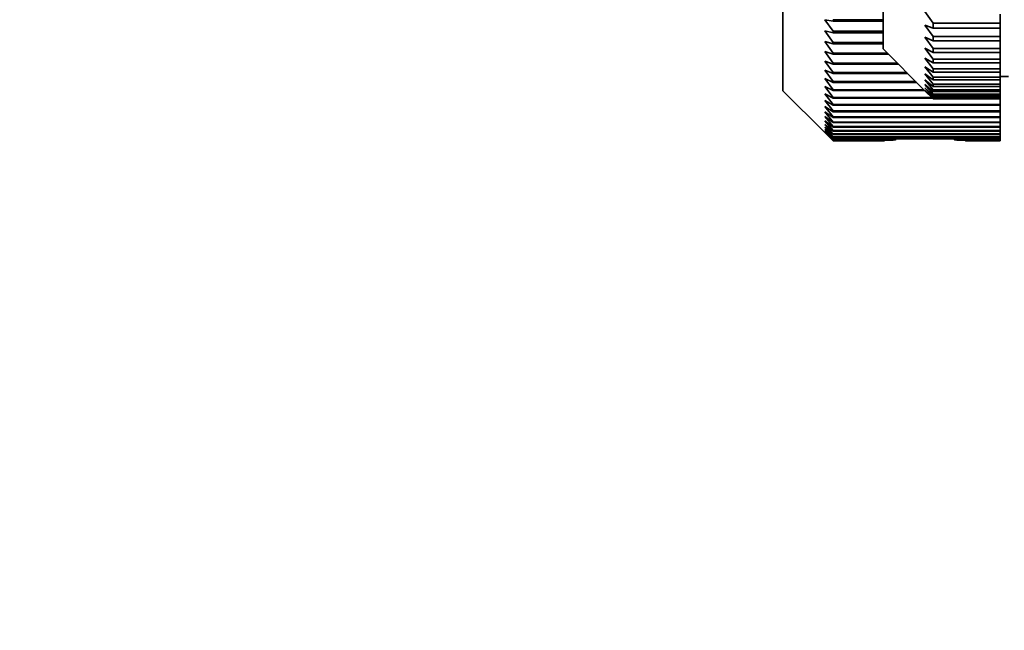
# Model space of a CAD drawing. Units: millimetres. Extents: x 0 to 1404, y 0 to 1197.
# Drawn here: x 297 to 356, y 586 to 623 of the extents above; entities that cross this region are included whole.
import ezdxf
from ezdxf import colors
from ezdxf.entities.mleader import LeaderData, LeaderLine
from ezdxf.math import Vec2, Vec3

# ---------------------------------------------------------------- set-up
doc = ezdxf.new("R2010")
doc.units = ezdxf.units.MM
doc.layers.add('DV2_Défaut', color=7, linetype='Continuous')
doc.layers.add('Défaut', color=7, linetype='Continuous')

# ---------------------------------------------------------------- blocks, each defined once
blk = doc.blocks.new('_DOT')
at = {"color": 0}
blk.add_line((0, 0), (-1, 0), dxfattribs=at)
at = {"color": 0, "const_width": 0.333}
blk.add_lwpolyline([(-0.1665, 0, 1), (0.1665, 0, 1)], format="xyb", close=True, dxfattribs=at)
blk = doc.blocks.new('SE1')
at = {"layer": 'DV2_Défaut', "color": 7, "linetype": 'Continuous', "lineweight": 35}
for p, q in [((349.161, 620.937), (349.161, 674.637)), ((343.161, 618.437), (343.161, 625.727)), ((351.661, 623.172), (352.161, 622.486)), ((346.161, 622.603), (345.661, 622.689)), ((345.661, 622.689), (346.161, 621.992)), ((346.161, 622.69), (346.161, 622.603)), ((346.161, 622.69), (349.161, 622.69)), ((349.161, 622.603), (346.161, 622.603)), ((356.161, 622.486), (356.161, 623.026)), ((346.161, 621.91), (345.661, 622.02)), ((345.661, 622.02), (346.161, 621.327)), ((346.161, 621.992), (346.161, 621.91)), ((346.161, 621.992), (349.161, 621.992)), ((351.661, 622.369), (352.161, 621.692)), ((352.161, 622.188), (351.661, 622.369)), ((352.161, 622.486), (352.161, 622.188)), ((352.161, 622.486), (356.161, 622.486)), ((356.161, 622.188), (352.161, 622.188)), ((356.161, 622.486), (356.161, 622.188)), ((356.161, 621.692), (356.161, 622.188)), ((346.161, 621.248), (345.661, 621.382)), ((345.661, 621.382), (346.161, 620.693)), ((349.161, 621.91), (346.161, 621.91)), ((351.661, 621.636), (352.161, 620.969)), ((352.161, 621.419), (351.661, 621.636)), ((352.161, 621.692), (352.161, 621.419)), ((352.161, 621.692), (356.161, 621.692)), ((356.161, 621.419), (352.161, 621.419)), ((356.161, 621.692), (356.161, 621.419)), ((356.161, 620.969), (356.161, 621.419)), ((346.161, 620.619), (345.661, 620.777)), ((345.661, 620.777), (346.161, 620.093)), ((346.161, 621.327), (346.161, 621.248)), ((346.161, 621.327), (349.161, 621.327)), ((349.161, 621.248), (346.161, 621.248)), ((349.161, 620.937), (351.661, 618.437)), ((351.661, 620.975), (352.161, 620.32)), ((352.161, 620.723), (351.661, 620.975)), ((352.161, 620.969), (352.161, 620.723)), ((352.161, 620.969), (356.161, 620.969)), ((356.161, 620.969), (356.161, 620.723)), ((346.161, 620.023), (345.661, 620.204)), ((345.661, 620.204), (346.161, 619.526)), ((346.161, 620.693), (346.161, 620.619)), ((346.161, 620.693), (349.405, 620.693)), ((349.479, 620.619), (346.161, 620.619)), ((351.661, 620.386), (352.161, 619.746)), ((352.161, 620.101), (351.661, 620.386)), ((356.161, 620.723), (352.161, 620.723)), ((352.161, 620.32), (352.161, 620.101)), ((352.161, 620.32), (356.161, 620.32)), ((356.161, 620.32), (356.161, 620.723)), ((356.161, 620.32), (356.161, 620.101)), ((346.161, 619.46), (345.661, 619.665)), ((345.661, 619.665), (346.161, 618.994)), ((346.161, 620.093), (346.161, 620.023)), ((346.161, 620.093), (350.005, 620.093)), ((350.076, 620.023), (346.161, 620.023)), ((351.661, 619.874), (352.161, 619.249)), ((352.161, 619.555), (351.661, 619.874)), ((356.161, 620.101), (352.161, 620.101)), ((352.161, 619.746), (352.161, 619.555)), ((352.161, 619.746), (356.161, 619.746)), ((356.161, 619.746), (356.161, 620.101)), ((356.161, 619.746), (356.161, 619.555)), ((346.161, 618.932), (345.661, 619.16)), ((345.661, 619.16), (346.161, 618.497)), ((346.161, 619.526), (346.161, 619.46)), ((346.161, 619.526), (350.572, 619.526)), ((350.638, 619.46), (346.161, 619.46)), ((346.161, 618.994), (346.161, 618.932)), ((346.161, 618.994), (351.104, 618.994)), ((351.661, 619.437), (352.161, 618.83)), ((352.161, 619.087), (351.661, 619.437)), ((351.661, 619.078), (352.161, 618.49)), ((352.161, 618.696), (351.661, 619.078)), ((356.161, 619.555), (352.161, 619.555)), ((352.161, 619.249), (352.161, 619.087)), ((352.161, 619.249), (356.161, 619.249)), ((356.161, 619.087), (352.161, 619.087)), ((356.161, 619.249), (356.161, 619.555)), ((356.161, 619.287), (356.661, 619.287)), ((356.161, 619.249), (356.161, 619.087)), ((356.161, 618.83), (356.161, 619.087)), ((343.161, 618.437), (345.661, 615.937)), ((346.161, 618.439), (345.661, 618.691)), ((345.661, 618.691), (346.161, 618.036)), ((351.166, 618.932), (346.161, 618.932)), ((346.161, 618.497), (346.161, 618.439)), ((346.161, 618.497), (351.601, 618.497)), ((351.659, 618.439), (346.161, 618.439)), ((351.661, 618.798), (352.161, 618.231)), ((352.161, 618.386), (351.661, 618.798)), ((351.661, 618.598), (352.161, 618.053)), ((352.161, 618.157), (351.661, 618.598)), ((351.661, 618.477), (352.161, 617.956)), ((352.161, 618.008), (351.661, 618.477)), ((352.161, 617.941), (351.661, 618.437)), ((352.161, 618.83), (352.161, 618.696)), ((352.161, 618.83), (356.161, 618.83)), ((356.161, 618.696), (352.161, 618.696)), ((352.161, 618.49), (352.161, 618.386)), ((352.161, 618.49), (356.161, 618.49)), ((356.161, 618.386), (352.161, 618.386)), ((356.161, 618.83), (356.161, 618.696)), ((356.161, 618.49), (356.161, 618.696)), ((356.161, 618.49), (356.161, 618.386)), ((356.161, 618.231), (356.161, 618.386)), ((346.161, 617.982), (345.661, 618.256)), ((345.661, 618.256), (346.161, 617.61)), ((346.161, 617.561), (345.661, 617.858)), ((345.661, 617.858), (346.161, 617.222)), ((346.161, 618.036), (346.161, 617.982)), ((346.161, 618.036), (352.066, 618.036)), ((352.12, 617.982), (346.161, 617.982)), ((352.161, 618.231), (352.161, 618.157)), ((352.161, 618.231), (356.161, 618.231)), ((356.161, 618.157), (352.161, 618.157)), ((352.161, 618.053), (352.161, 618.008)), ((352.161, 618.053), (356.161, 618.053)), ((356.161, 618.008), (352.161, 618.008)), ((352.161, 617.956), (352.161, 617.941)), ((352.161, 617.956), (356.161, 617.956)), ((356.161, 617.941), (352.161, 617.941)), ((356.161, 618.231), (356.161, 618.157)), ((356.161, 618.053), (356.161, 618.157)), ((356.161, 618.053), (356.161, 618.008)), ((356.161, 617.956), (356.161, 618.008)), ((356.161, 617.956), (356.161, 617.941)), ((356.161, 617.61), (356.161, 617.941)), ((346.161, 617.177), (345.661, 617.496)), ((345.661, 617.496), (346.161, 616.871)), ((346.161, 617.61), (346.161, 617.561)), ((346.161, 617.61), (356.161, 617.61)), ((356.161, 617.561), (346.161, 617.561)), ((346.161, 617.222), (346.161, 617.177)), ((346.161, 617.222), (356.161, 617.222)), ((356.161, 617.61), (356.161, 617.561)), ((356.161, 617.222), (356.161, 617.561)), ((356.161, 617.222), (356.161, 617.177)), ((346.161, 616.831), (345.661, 617.171)), ((345.661, 617.171), (346.161, 616.557)), ((346.161, 616.522), (345.661, 616.883)), ((345.661, 616.883), (346.161, 616.282)), ((346.161, 616.251), (345.661, 616.633)), ((345.661, 616.633), (346.161, 616.045)), ((356.161, 617.177), (346.161, 617.177)), ((346.161, 616.871), (346.161, 616.831)), ((346.161, 616.871), (356.161, 616.871)), ((356.161, 616.831), (346.161, 616.831)), ((356.161, 616.871), (356.161, 617.177)), ((356.161, 616.871), (356.161, 616.831)), ((356.161, 616.557), (356.161, 616.831)), ((346.161, 616.018), (345.661, 616.421)), ((345.661, 616.421), (346.161, 615.846)), ((346.161, 615.825), (345.661, 616.247)), ((345.661, 616.247), (346.161, 615.687)), ((346.161, 615.67), (345.661, 616.112)), ((345.661, 616.112), (346.161, 615.566)), ((346.161, 616.557), (346.161, 616.522)), ((346.161, 616.557), (356.161, 616.557)), ((356.161, 616.522), (346.161, 616.522)), ((346.161, 616.282), (346.161, 616.251)), ((346.161, 616.282), (356.161, 616.282)), ((356.161, 616.251), (346.161, 616.251)), ((346.161, 616.045), (346.161, 616.018)), ((346.161, 616.045), (356.161, 616.045)), ((356.161, 616.557), (356.161, 616.522)), ((356.161, 616.282), (356.161, 616.522)), ((356.161, 616.282), (356.161, 616.251)), ((356.161, 616.045), (356.161, 616.251)), ((356.161, 616.045), (356.161, 616.018)), ((346.161, 615.554), (345.661, 616.015)), ((345.661, 616.015), (346.161, 615.485)), ((346.161, 615.478), (345.661, 615.956)), ((345.661, 615.956), (346.161, 615.443)), ((346.161, 615.441), (345.661, 615.937)), ((356.161, 616.018), (346.161, 616.018)), ((346.161, 615.846), (346.161, 615.825)), ((346.161, 615.846), (356.161, 615.846)), ((356.161, 615.825), (346.161, 615.825)), ((346.161, 615.687), (346.161, 615.67)), ((346.161, 615.687), (356.161, 615.687)), ((356.161, 615.67), (346.161, 615.67)), ((346.161, 615.566), (346.161, 615.554)), ((346.161, 615.566), (356.161, 615.566)), ((356.161, 615.554), (346.161, 615.554)), ((346.161, 615.485), (346.161, 615.478)), ((346.161, 615.485), (349.887, 615.485)), ((349.761, 615.478), (346.161, 615.478)), ((346.161, 615.443), (346.161, 615.441)), ((346.161, 615.443), (349.243, 615.443)), ((349.211, 615.441), (346.161, 615.441)), ((349.211, 615.441), (349.243, 615.443)), ((349.761, 615.478), (349.887, 615.485)), ((353.435, 615.485), (356.161, 615.485)), ((353.435, 615.485), (353.561, 615.478)), ((356.161, 615.478), (353.561, 615.478)), ((354.08, 615.443), (356.161, 615.443)), ((354.08, 615.443), (354.112, 615.441)), ((356.161, 615.441), (354.112, 615.441)), ((356.161, 615.846), (356.161, 616.018)), ((356.161, 615.846), (356.161, 615.825)), ((356.161, 615.687), (356.161, 615.825)), ((356.161, 615.687), (356.161, 615.67)), ((356.161, 615.566), (356.161, 615.67)), ((356.161, 615.566), (356.161, 615.554)), ((356.161, 615.485), (356.161, 615.554)), ((356.161, 615.485), (356.161, 615.478)), ((356.161, 615.443), (356.161, 615.478)), ((356.161, 615.443), (356.161, 615.441))]:
    blk.add_line(p, q, dxfattribs=at)
for centre, major_axis, ratio, start_param, end_param in [((351.661, 614.764), (0, 2.681), 0.932515, 1.301443, 1.314821), ((351.661, 613.459), (0, 2.876), 0.869287, 0.754493, 0.78901), ((351.661, 613.459), (0, 2.876), 0.869287, -0.78901, -0.754493), ((351.661, 614.764), (0, 2.681), 0.932515, -1.314821, -1.301443)]:
    blk.add_ellipse(centre, major_axis=major_axis, ratio=ratio, start_param=start_param, end_param=end_param, dxfattribs=at)

msp = doc.modelspace()

# ---------------------------------------------------------------- block references
at = {"layer": 'Défaut'}
msp.add_blockref('SE1', (0, 0), dxfattribs=at)

# ---------------------------------------------------------------- leaders
at = {"layer": 'Défaut', "color": 7, "linetype": 'Continuous', "lineweight": 18}
ml = msp.add_multileader_mtext('Standard', dxfattribs=at)
ml.set_content('{\\pxsm0.9;\\fSolid Edge ISO|b1||i0||c0|p34;\\W1.;24/03/2017\\P}', color=256)
ml.set_leader_properties()
ml.set_arrow_properties(name='DOT')
ml.build(insert=Vec2(0, 0))
ml.multileader.update_dxf_attribs({"leader_type": 0, "dogleg_length": 0, "arrow_head_size": 12})
ctx = ml.context
ctx.base_point, ctx.char_height, ctx.arrow_head_size, ctx.landing_gap_size = Vec3(1115.437, 1189.912), 12, 12, 4.2
notes = []
notes.append((ctx, [(0, (0, 0, 0), (0, 0), (1, 0), 1, [])]))
ctx.mtext.insert = Vec3(1117.437, 1196.032)
ml = msp.add_multileader_mtext('Standard', dxfattribs=at)
ml.set_content('{\\pxsm0.9;\\fArial|b1||i0||c0|p34;\\W1.;40SGB\\P}', color=256)
ml.set_leader_properties()
ml.set_arrow_properties(name='DOT')
ml.build(insert=Vec2(0, 0))
ml.multileader.update_dxf_attribs({"leader_type": 0, "dogleg_length": 0, "arrow_head_size": 12})
ctx = ml.context
ctx.base_point, ctx.char_height, ctx.arrow_head_size, ctx.landing_gap_size = Vec3(396.31, 1189.732), 12, 12, 4.2
notes.append((ctx, [(0, (0, 0, 0), (0, 0), (1, 0), 1, [])]))
ctx.mtext.insert = Vec3(398.31, 1195.846)
for ctx, leaders in notes:
    for number, flags, end, landing, length, lines in leaders:
        leader = LeaderData()
        leader.index, (leader.has_last_leader_line, leader.has_dogleg_vector, leader.attachment_direction) = number, flags
        leader.last_leader_point, leader.dogleg_vector, leader.dogleg_length = Vec3(end), Vec3(landing), length
        for number, points, colour, breaks in lines:
            line = LeaderLine()
            line.index, line.vertices, line.color, line.breaks = number, Vec3.list(points), colors.encode_raw_color(colour), breaks
            leader.lines.append(line)
        ctx.leaders.append(leader)

doc.saveas('drawing.dxf')
